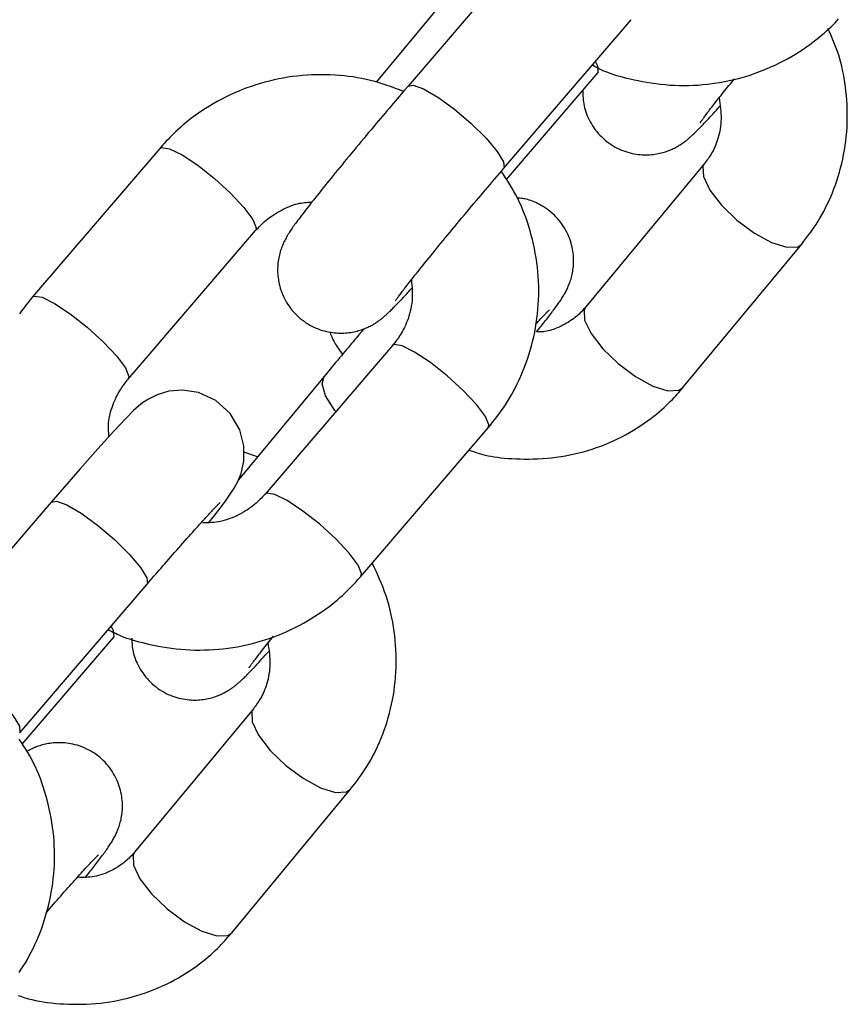
# Model space of a CAD drawing. Extents: x -4601 to 1226, y -1832 to 1466.
# Drawn here: x -2312 to -2273, y -49 to -3 of the extents above; entities that cross this region are included whole.
import ezdxf

# ---------------------------------------------------------------- set-up
doc = ezdxf.new("R2010")
doc.units = 0

msp = doc.modelspace()

# ---------------------------------------------------------------- linework, layer by layer
at = {"color": 7, "linetype": 'Continuous'}
for p, q in [((-2287.356, 1.367), (-2293.414, -5.693)), ((-2290.382, -0.004), (-2294.936, -5.506)), ((-2288.86, -9.6), (-2282.802, -2.539)), ((-2288.741, -10.135), (-2284.382, -5.054)), ((-2293.425, -5.708), (-2293.414, -5.693)), ((-2305.216, -8.657), (-2311.274, -15.717)), ((-2279.324, -9.374), (-2284.968, -16.193)), ((-2306.72, -19.624), (-2300.662, -12.564)), ((-2280.346, -20.018), (-2274.702, -13.2)), ((-2294.158, -18.027), (-2300.216, -25.087)), ((-2297.402, -19.489), (-2301.477, -24.412)), ((-2295.662, -28.994), (-2289.605, -21.934)), ((-2300.569, -23.315), (-2301.22, -23.092)), ((-2310.375, -25.462), (-2316.432, -32.523)), ((-2311.879, -36.43), (-2305.821, -29.369)), ((-2311.76, -36.965), (-2307.401, -31.884)), ((-2300.771, -35.285), (-2306.415, -42.103)), ((-2301.793, -45.929), (-2296.149, -39.111))]:
    msp.add_line(p, q, dxfattribs=at)
for points in [[(-2284.649, -4.692), (-2284.568, -4.737), (-2284.485, -4.783), (-2284.401, -4.828), (-2284.312, -4.873), (-2284.219, -4.918), (-2284.121, -4.963), (-2284.015, -5.007), (-2283.901, -5.052), (-2283.778, -5.097), (-2283.646, -5.141), (-2283.505, -5.185), (-2283.356, -5.228), (-2283.197, -5.271), (-2283.029, -5.314), (-2282.853, -5.355), (-2282.669, -5.396), (-2282.476, -5.436), (-2282.276, -5.475), (-2282.07, -5.511), (-2281.858, -5.545), (-2281.641, -5.576), (-2281.421, -5.603), (-2281.199, -5.626), (-2280.975, -5.645), (-2280.751, -5.657), (-2280.526, -5.665), (-2280.301, -5.667), (-2280.076, -5.665), (-2279.852, -5.657), (-2279.627, -5.644), (-2279.403, -5.626), (-2279.179, -5.604), (-2278.956, -5.576), (-2278.734, -5.544), (-2278.512, -5.507), (-2278.292, -5.465), (-2278.072, -5.418), (-2277.854, -5.367), (-2277.637, -5.311), (-2277.422, -5.25), (-2277.208, -5.184), (-2276.995, -5.114), (-2276.785, -5.039), (-2276.576, -4.959), (-2276.369, -4.875), (-2276.165, -4.787), (-2275.963, -4.694), (-2275.764, -4.597), (-2275.567, -4.496), (-2275.374, -4.392), (-2275.185, -4.284), (-2275, -4.175), (-2274.821, -4.063), (-2274.648, -3.95), (-2274.481, -3.837), (-2274.321, -3.724), (-2274.169, -3.612), (-2274.025, -3.501), (-2273.888, -3.39), (-2273.758, -3.282), (-2273.635, -3.176), (-2273.519, -3.072), (-2273.41, -2.97), (-2273.307, -2.872), (-2273.21, -2.776), (-2273.119, -2.683), (-2273.033, -2.593), (-2272.95, -2.505)], [(-2274.702, -13.2), (-2274.603, -13.071), (-2274.504, -12.942), (-2274.406, -12.812), (-2274.308, -12.679), (-2274.211, -12.545), (-2274.115, -12.407), (-2274.02, -12.265), (-2273.927, -12.119), (-2273.835, -11.968), (-2273.744, -11.812), (-2273.656, -11.651), (-2273.569, -11.485), (-2273.485, -11.314), (-2273.403, -11.139), (-2273.323, -10.958), (-2273.246, -10.773), (-2273.172, -10.583), (-2273.101, -10.389), (-2273.033, -10.192), (-2272.969, -9.99), (-2272.908, -9.786), (-2272.851, -9.579), (-2272.799, -9.37), (-2272.751, -9.16), (-2272.708, -8.948), (-2272.669, -8.735), (-2272.635, -8.52), (-2272.606, -8.305), (-2272.582, -8.089), (-2272.563, -7.873), (-2272.549, -7.656), (-2272.539, -7.438), (-2272.535, -7.22), (-2272.535, -7.003), (-2272.54, -6.786), (-2272.549, -6.57), (-2272.562, -6.356), (-2272.579, -6.144), (-2272.6, -5.934), (-2272.625, -5.728), (-2272.653, -5.525), (-2272.684, -5.326), (-2272.719, -5.131), (-2272.757, -4.94), (-2272.799, -4.754), (-2272.844, -4.571), (-2272.893, -4.394), (-2272.945, -4.221), (-2273.001, -4.052), (-2273.059, -3.888), (-2273.121, -3.728), (-2273.185, -3.57), (-2273.251, -3.415), (-2273.318, -3.262), (-2273.385, -3.11), (-2273.454, -2.959)], [(-2293.631, -5.948), (-2293.824, -5.875), (-2294.016, -5.804), (-2294.209, -5.734), (-2294.403, -5.665), (-2294.599, -5.6), (-2294.796, -5.537), (-2294.996, -5.479), (-2295.198, -5.425), (-2295.402, -5.377), (-2295.609, -5.333), (-2295.819, -5.295), (-2296.031, -5.262), (-2296.245, -5.233), (-2296.461, -5.209), (-2296.679, -5.19), (-2296.898, -5.175), (-2297.119, -5.164), (-2297.34, -5.158), (-2297.563, -5.156), (-2297.786, -5.159), (-2298.01, -5.166), (-2298.234, -5.179), (-2298.457, -5.196), (-2298.681, -5.218), (-2298.904, -5.245), (-2299.126, -5.277), (-2299.347, -5.314), (-2299.567, -5.356), (-2299.787, -5.402), (-2300.005, -5.454), (-2300.222, -5.51), (-2300.438, -5.571), (-2300.652, -5.637), (-2300.864, -5.708), (-2301.075, -5.783), (-2301.284, -5.862), (-2301.491, -5.946), (-2301.695, -6.034), (-2301.897, -6.127), (-2302.096, -6.224), (-2302.293, -6.325), (-2302.486, -6.429), (-2302.675, -6.537), (-2302.859, -6.646), (-2303.038, -6.758), (-2303.212, -6.871), (-2303.379, -6.984), (-2303.538, -7.097), (-2303.69, -7.209), (-2303.835, -7.321), (-2303.972, -7.431), (-2304.102, -7.539), (-2304.225, -7.645), (-2304.341, -7.75), (-2304.45, -7.851), (-2304.553, -7.95), (-2304.65, -8.045), (-2304.741, -8.138), (-2304.827, -8.228), (-2304.91, -8.316), (-2304.989, -8.403), (-2305.066, -8.488), (-2305.141, -8.573), (-2305.216, -8.657)], [(-2279.517, -7.416), (-2279.521, -7.423), (-2279.522, -7.424), (-2279.522, -7.424), (-2279.521, -7.423), (-2279.516, -7.416), (-2279.506, -7.401), (-2279.5, -7.391), (-2279.491, -7.379), (-2279.481, -7.365), (-2279.47, -7.348), (-2279.457, -7.329), (-2279.442, -7.308), (-2279.425, -7.285), (-2279.406, -7.26), (-2279.385, -7.231), (-2279.362, -7.2), (-2279.337, -7.166), (-2279.308, -7.128), (-2279.277, -7.087), (-2279.243, -7.042), (-2279.206, -6.993), (-2279.166, -6.941), (-2279.124, -6.886), (-2279.079, -6.827), (-2279.032, -6.766), (-2278.982, -6.703), (-2278.932, -6.637), (-2278.879, -6.57), (-2278.825, -6.501), (-2278.77, -6.431), (-2278.714, -6.359), (-2278.656, -6.287), (-2278.598, -6.213), (-2278.538, -6.138), (-2278.477, -6.062), (-2278.415, -5.985), (-2278.353, -5.907), (-2278.289, -5.828), (-2278.225, -5.749), (-2278.16, -5.669), (-2278.095, -5.588), (-2277.963, -5.427), (-2277.897, -5.345)], [(-2293.414, -5.693), (-2293.582, -5.889), (-2293.752, -6.089), (-2293.839, -6.191), (-2293.928, -6.295), (-2294.019, -6.401), (-2294.112, -6.51), (-2294.208, -6.623), (-2294.306, -6.739), (-2294.407, -6.857), (-2294.51, -6.979), (-2294.615, -7.104), (-2294.723, -7.232), (-2294.833, -7.362), (-2294.945, -7.495), (-2295.058, -7.63), (-2295.174, -7.768), (-2295.29, -7.907), (-2295.408, -8.047), (-2295.526, -8.189), (-2295.644, -8.33), (-2295.761, -8.471), (-2295.878, -8.612), (-2295.994, -8.752), (-2296.109, -8.89), (-2296.223, -9.028), (-2296.335, -9.164), (-2296.446, -9.299), (-2296.556, -9.432), (-2296.664, -9.564), (-2296.77, -9.694), (-2296.875, -9.822), (-2296.978, -9.948), (-2297.079, -10.073), (-2297.179, -10.196), (-2297.276, -10.316), (-2297.372, -10.435), (-2297.466, -10.551), (-2297.558, -10.665), (-2297.647, -10.777), (-2297.735, -10.887), (-2297.82, -10.994), (-2297.903, -11.099), (-2297.984, -11.202), (-2298.063, -11.302), (-2298.14, -11.401), (-2298.215, -11.497), (-2298.288, -11.59), (-2298.358, -11.682), (-2298.425, -11.77), (-2298.49, -11.855), (-2298.552, -11.937), (-2298.61, -12.014), (-2298.665, -12.087), (-2298.717, -12.156), (-2298.764, -12.22), (-2298.808, -12.279), (-2298.849, -12.335), (-2298.887, -12.389), (-2298.924, -12.441), (-2298.958, -12.491), (-2298.992, -12.541), (-2299.025, -12.592), (-2299.058, -12.644), (-2299.091, -12.697), (-2299.124, -12.751), (-2299.156, -12.806), (-2299.187, -12.861), (-2299.218, -12.917), (-2299.248, -12.973), (-2299.277, -13.03), (-2299.305, -13.086), (-2299.332, -13.143), (-2299.357, -13.2), (-2299.382, -13.259), (-2299.407, -13.318), (-2299.43, -13.379), (-2299.452, -13.442), (-2299.473, -13.506), (-2299.494, -13.573), (-2299.513, -13.643), (-2299.531, -13.714), (-2299.548, -13.788), (-2299.564, -13.863), (-2299.577, -13.941), (-2299.589, -14.021), (-2299.599, -14.102), (-2299.607, -14.186), (-2299.613, -14.271), (-2299.616, -14.358), (-2299.617, -14.446), (-2299.615, -14.536), (-2299.61, -14.628), (-2299.603, -14.72), (-2299.592, -14.814), (-2299.578, -14.91), (-2299.561, -15.006), (-2299.54, -15.103), (-2299.516, -15.2), (-2299.488, -15.298), (-2299.457, -15.396), (-2299.422, -15.494), (-2299.383, -15.591), (-2299.34, -15.689), (-2299.294, -15.785), (-2299.243, -15.881), (-2299.189, -15.975), (-2299.131, -16.068), (-2299.07, -16.16), (-2299.004, -16.249), (-2298.935, -16.337), (-2298.862, -16.422), (-2298.786, -16.505), (-2298.707, -16.585), (-2298.625, -16.662), (-2298.539, -16.736), (-2298.452, -16.807), (-2298.362, -16.874), (-2298.27, -16.938), (-2298.177, -16.997), (-2298.082, -17.053), (-2297.985, -17.105), (-2297.888, -17.152), (-2297.79, -17.196), (-2297.691, -17.236), (-2297.593, -17.272), (-2297.494, -17.304), (-2297.396, -17.332), (-2297.298, -17.357), (-2297.201, -17.378), (-2297.105, -17.396), (-2297.009, -17.41), (-2296.915, -17.421), (-2296.822, -17.429), (-2296.731, -17.434), (-2296.641, -17.436), (-2296.553, -17.436), (-2296.466, -17.433), (-2296.382, -17.428), (-2296.299, -17.421), (-2296.217, -17.411), (-2296.138, -17.4), (-2296.06, -17.386), (-2295.984, -17.371), (-2295.91, -17.355), (-2295.838, -17.337), (-2295.768, -17.317), (-2295.7, -17.297), (-2295.633, -17.275), (-2295.569, -17.252), (-2295.506, -17.229), (-2295.446, -17.204), (-2295.388, -17.179), (-2295.331, -17.154), (-2295.277, -17.128), (-2295.225, -17.102), (-2295.174, -17.076), (-2295.126, -17.049), (-2295.08, -17.023), (-2295.036, -16.997), (-2294.994, -16.971), (-2294.954, -16.946), (-2294.915, -16.921), (-2294.878, -16.896), (-2294.842, -16.871), (-2294.808, -16.846), (-2294.775, -16.822), (-2294.743, -16.798), (-2294.712, -16.774), (-2294.681, -16.75), (-2294.651, -16.727), (-2294.622, -16.702), (-2294.592, -16.678), (-2294.563, -16.654), (-2294.534, -16.629), (-2294.505, -16.603), (-2294.475, -16.577), (-2294.444, -16.549), (-2294.413, -16.521), (-2294.382, -16.492), (-2294.349, -16.46), (-2294.314, -16.428), (-2294.279, -16.393), (-2294.241, -16.357), (-2294.203, -16.319), (-2294.163, -16.279), (-2294.122, -16.238), (-2294.08, -16.196), (-2294.037, -16.152), (-2293.994, -16.108), (-2293.95, -16.063), (-2293.907, -16.018), (-2293.863, -15.972), (-2293.819, -15.926), (-2293.774, -15.88), (-2293.73, -15.833), (-2293.686, -15.786), (-2293.641, -15.738), (-2293.597, -15.691), (-2293.553, -15.643), (-2293.508, -15.594), (-2293.464, -15.546), (-2293.42, -15.497), (-2293.376, -15.449), (-2293.332, -15.4), (-2293.243, -15.302)], [(-2285.112, -5.904), (-2285.109, -5.994), (-2285.106, -6.085), (-2285.102, -6.175), (-2285.096, -6.266), (-2285.088, -6.357), (-2285.077, -6.448), (-2285.063, -6.54), (-2285.046, -6.633), (-2285.024, -6.727), (-2284.999, -6.821), (-2284.969, -6.916), (-2284.935, -7.011), (-2284.896, -7.106), (-2284.854, -7.201), (-2284.808, -7.297), (-2284.757, -7.392), (-2284.702, -7.487), (-2284.644, -7.582), (-2284.581, -7.675), (-2284.515, -7.767), (-2284.444, -7.857), (-2284.371, -7.945), (-2284.293, -8.031), (-2284.212, -8.114), (-2284.128, -8.193), (-2284.04, -8.269), (-2283.95, -8.341), (-2283.857, -8.409), (-2283.762, -8.474), (-2283.666, -8.534), (-2283.567, -8.591), (-2283.468, -8.643), (-2283.367, -8.691), (-2283.266, -8.734), (-2283.165, -8.774), (-2283.064, -8.809), (-2282.963, -8.84), (-2282.862, -8.867), (-2282.763, -8.891), (-2282.664, -8.911), (-2282.567, -8.927), (-2282.472, -8.94), (-2282.378, -8.95), (-2282.286, -8.957), (-2282.195, -8.961), (-2282.106, -8.962), (-2282.019, -8.961), (-2281.933, -8.957), (-2281.849, -8.95), (-2281.767, -8.942), (-2281.686, -8.932), (-2281.608, -8.919), (-2281.531, -8.905), (-2281.456, -8.89), (-2281.383, -8.872), (-2281.311, -8.854), (-2281.242, -8.833), (-2281.174, -8.812), (-2281.109, -8.79), (-2281.045, -8.767), (-2280.983, -8.743), (-2280.924, -8.718), (-2280.866, -8.693), (-2280.811, -8.667), (-2280.757, -8.641), (-2280.706, -8.615), (-2280.657, -8.588), (-2280.61, -8.562), (-2280.564, -8.536), (-2280.521, -8.51), (-2280.48, -8.484), (-2280.44, -8.458), (-2280.402, -8.433), (-2280.366, -8.408), (-2280.331, -8.384), (-2280.297, -8.36), (-2280.265, -8.336), (-2280.234, -8.312), (-2280.203, -8.289), (-2280.174, -8.265), (-2280.144, -8.242), (-2280.116, -8.218), (-2280.087, -8.194), (-2280.058, -8.17), (-2280.029, -8.145), (-2279.999, -8.119), (-2279.969, -8.092), (-2279.938, -8.063), (-2279.906, -8.034), (-2279.872, -8.002), (-2279.837, -7.97), (-2279.801, -7.935), (-2279.763, -7.899), (-2279.724, -7.86), (-2279.683, -7.82), (-2279.64, -7.777), (-2279.596, -7.732), (-2279.549, -7.684), (-2279.499, -7.634), (-2279.447, -7.58), (-2279.393, -7.523), (-2279.335, -7.462), (-2279.273, -7.397), (-2279.208, -7.328), (-2279.14, -7.254), (-2279.068, -7.176), (-2278.993, -7.094), (-2278.915, -7.01), (-2278.836, -6.924), (-2278.755, -6.835), (-2278.591, -6.656)], [(-2278.632, -6.26), (-2278.613, -6.384), (-2278.595, -6.507), (-2278.578, -6.631), (-2278.563, -6.755), (-2278.55, -6.879), (-2278.541, -7.002), (-2278.536, -7.125), (-2278.535, -7.248), (-2278.54, -7.37), (-2278.549, -7.492), (-2278.562, -7.613), (-2278.58, -7.731), (-2278.601, -7.848), (-2278.626, -7.962), (-2278.653, -8.072), (-2278.684, -8.179), (-2278.716, -8.282), (-2278.75, -8.381), (-2278.786, -8.475), (-2278.824, -8.566), (-2278.863, -8.652), (-2278.903, -8.734), (-2278.943, -8.812), (-2278.985, -8.886), (-2279.026, -8.956), (-2279.068, -9.023), (-2279.11, -9.086), (-2279.153, -9.147), (-2279.196, -9.205), (-2279.238, -9.262), (-2279.281, -9.318), (-2279.324, -9.374)], [(-2294.008, -15.886), (-2294.005, -15.882), (-2294, -15.874), (-2293.991, -15.861), (-2293.975, -15.839), (-2293.952, -15.806), (-2293.937, -15.785), (-2293.919, -15.761), (-2293.9, -15.734), (-2293.878, -15.704), (-2293.854, -15.671), (-2293.827, -15.635), (-2293.798, -15.596), (-2293.766, -15.554), (-2293.731, -15.508), (-2293.694, -15.459), (-2293.654, -15.407), (-2293.612, -15.351), (-2293.566, -15.292), (-2293.517, -15.229), (-2293.465, -15.162), (-2293.41, -15.092), (-2293.352, -15.017), (-2293.291, -14.94), (-2293.227, -14.859), (-2293.16, -14.774), (-2293.09, -14.686), (-2293.017, -14.595), (-2292.942, -14.5), (-2292.863, -14.402), (-2292.782, -14.302), (-2292.699, -14.198), (-2292.613, -14.091), (-2292.525, -13.982), (-2292.434, -13.87), (-2292.341, -13.756), (-2292.246, -13.639), (-2292.148, -13.52), (-2292.049, -13.398), (-2291.947, -13.275), (-2291.844, -13.149), (-2291.739, -13.022), (-2291.633, -12.893), (-2291.525, -12.762), (-2291.415, -12.63), (-2291.305, -12.496), (-2291.193, -12.361), (-2291.08, -12.226), (-2290.966, -12.09), (-2290.853, -11.953), (-2290.738, -11.816), (-2290.624, -11.68), (-2290.51, -11.544), (-2290.396, -11.408), (-2290.282, -11.273), (-2290.168, -11.138), (-2290.055, -11.004), (-2289.943, -10.871), (-2289.832, -10.74), (-2289.721, -10.609), (-2289.611, -10.48), (-2289.502, -10.352), (-2289.394, -10.225), (-2289.287, -10.099), (-2289.18, -9.974), (-2288.966, -9.724), (-2288.86, -9.6)], [(-2289.605, -21.934), (-2289.501, -21.804), (-2289.397, -21.673), (-2289.293, -21.541), (-2289.19, -21.407), (-2289.088, -21.271), (-2288.986, -21.131), (-2288.885, -20.988), (-2288.786, -20.84), (-2288.688, -20.687), (-2288.591, -20.529), (-2288.496, -20.365), (-2288.402, -20.197), (-2288.311, -20.023), (-2288.222, -19.845), (-2288.135, -19.661), (-2288.05, -19.473), (-2287.969, -19.28), (-2287.89, -19.082), (-2287.814, -18.881), (-2287.742, -18.676), (-2287.674, -18.467), (-2287.609, -18.257), (-2287.549, -18.044), (-2287.494, -17.829), (-2287.443, -17.613), (-2287.397, -17.396), (-2287.356, -17.178), (-2287.32, -16.958), (-2287.289, -16.738), (-2287.262, -16.518), (-2287.241, -16.297), (-2287.224, -16.075), (-2287.212, -15.853), (-2287.205, -15.63), (-2287.203, -15.408), (-2287.206, -15.185), (-2287.214, -14.963), (-2287.227, -14.741), (-2287.245, -14.519), (-2287.268, -14.297), (-2287.296, -14.076), (-2287.328, -13.857), (-2287.366, -13.638), (-2287.407, -13.421), (-2287.453, -13.205), (-2287.503, -12.992), (-2287.557, -12.782), (-2287.614, -12.574), (-2287.675, -12.37), (-2287.739, -12.168), (-2287.807, -11.971), (-2287.878, -11.777), (-2287.953, -11.587), (-2288.031, -11.401), (-2288.113, -11.22), (-2288.199, -11.042), (-2288.289, -10.87), (-2288.382, -10.701), (-2288.477, -10.536), (-2288.575, -10.374), (-2288.675, -10.214), (-2288.777, -10.056), (-2288.879, -9.899), (-2288.982, -9.743)], [(-2300.662, -12.564), (-2300.606, -12.502), (-2300.549, -12.441), (-2300.491, -12.379), (-2300.431, -12.318), (-2300.369, -12.256), (-2300.303, -12.195), (-2300.235, -12.133), (-2300.162, -12.071), (-2300.084, -12.009), (-2300.003, -11.947), (-2299.917, -11.886), (-2299.828, -11.826), (-2299.737, -11.767), (-2299.642, -11.709), (-2299.546, -11.653), (-2299.448, -11.6), (-2299.349, -11.549), (-2299.249, -11.5), (-2299.15, -11.455), (-2299.051, -11.413), (-2298.953, -11.375), (-2298.856, -11.341), (-2298.762, -11.311), (-2298.671, -11.286), (-2298.582, -11.266), (-2298.496, -11.251), (-2298.413, -11.239), (-2298.332, -11.23), (-2298.253, -11.224), (-2298.174, -11.219), (-2298.097, -11.216), (-2298.02, -11.214)], [(-2287.303, -17.379), (-2287.21, -17.262), (-2287.162, -17.202), (-2287.115, -17.143), (-2287.068, -17.083), (-2287.02, -17.023), (-2286.972, -16.962), (-2286.924, -16.9), (-2286.875, -16.837), (-2286.826, -16.774), (-2286.778, -16.711), (-2286.729, -16.647), (-2286.681, -16.584), (-2286.634, -16.521), (-2286.587, -16.46), (-2286.542, -16.399), (-2286.497, -16.339), (-2286.454, -16.281), (-2286.413, -16.224), (-2286.372, -16.169), (-2286.333, -16.114), (-2286.296, -16.062), (-2286.259, -16.01), (-2286.225, -15.96), (-2286.191, -15.911), (-2286.159, -15.863), (-2286.128, -15.816), (-2286.099, -15.77), (-2286.07, -15.724), (-2286.043, -15.679), (-2286.016, -15.635), (-2285.989, -15.59), (-2285.964, -15.545), (-2285.939, -15.5), (-2285.914, -15.454), (-2285.89, -15.408), (-2285.866, -15.36), (-2285.843, -15.311), (-2285.82, -15.26), (-2285.797, -15.208), (-2285.774, -15.153), (-2285.752, -15.096), (-2285.73, -15.038), (-2285.709, -14.977), (-2285.688, -14.914), (-2285.668, -14.849), (-2285.649, -14.781), (-2285.632, -14.712), (-2285.615, -14.641), (-2285.6, -14.568), (-2285.586, -14.493), (-2285.575, -14.415), (-2285.564, -14.336), (-2285.556, -14.255), (-2285.55, -14.172), (-2285.547, -14.087), (-2285.545, -13.999), (-2285.547, -13.91), (-2285.551, -13.82), (-2285.558, -13.728), (-2285.567, -13.634), (-2285.58, -13.54), (-2285.597, -13.444), (-2285.616, -13.348), (-2285.64, -13.25), (-2285.667, -13.153), (-2285.697, -13.054), (-2285.732, -12.956), (-2285.77, -12.858), (-2285.812, -12.759), (-2285.859, -12.661), (-2285.909, -12.564), (-2285.964, -12.467), (-2286.023, -12.371), (-2286.086, -12.276), (-2286.152, -12.183), (-2286.223, -12.093), (-2286.297, -12.005), (-2286.375, -11.919), (-2286.456, -11.837), (-2286.541, -11.759), (-2286.628, -11.684), (-2286.717, -11.614), (-2286.808, -11.547), (-2286.899, -11.484), (-2286.991, -11.425), (-2287.081, -11.371), (-2287.171, -11.321), (-2287.259, -11.275), (-2287.344, -11.234), (-2287.427, -11.196), (-2287.507, -11.163), (-2287.585, -11.134), (-2287.659, -11.109), (-2287.729, -11.088), (-2287.796, -11.07), (-2287.859, -11.056), (-2287.918, -11.045), (-2287.974, -11.037), (-2288.028, -11.031), (-2288.079, -11.027), (-2288.129, -11.025), (-2288.178, -11.023), (-2288.226, -11.022)], [(-2293.259, -14.902), (-2293.248, -15.026), (-2293.237, -15.151), (-2293.228, -15.276), (-2293.221, -15.4), (-2293.217, -15.525), (-2293.216, -15.65), (-2293.22, -15.775), (-2293.228, -15.901), (-2293.242, -16.026), (-2293.261, -16.151), (-2293.285, -16.275), (-2293.312, -16.398), (-2293.344, -16.518), (-2293.379, -16.635), (-2293.417, -16.749), (-2293.457, -16.859), (-2293.499, -16.965), (-2293.542, -17.066), (-2293.587, -17.162), (-2293.632, -17.253), (-2293.678, -17.34), (-2293.725, -17.421), (-2293.771, -17.499), (-2293.816, -17.571), (-2293.861, -17.638), (-2293.905, -17.702), (-2293.948, -17.761), (-2293.991, -17.818), (-2294.033, -17.872), (-2294.075, -17.925), (-2294.117, -17.976), (-2294.158, -18.027)], [(-2311.274, -15.717), (-2311.378, -15.847), (-2311.482, -15.978), (-2311.585, -16.11), (-2311.688, -16.243), (-2311.791, -16.38), (-2311.892, -16.519)], [(-2287.373, -17.042), (-2287.301, -16.964), (-2287.231, -16.887), (-2287.196, -16.849), (-2287.162, -16.812), (-2287.129, -16.776), (-2287.097, -16.741), (-2287.065, -16.707), (-2287.035, -16.674), (-2287.005, -16.643), (-2286.976, -16.612), (-2286.948, -16.583), (-2286.921, -16.555), (-2286.894, -16.528), (-2286.869, -16.502), (-2286.844, -16.476), (-2286.821, -16.453), (-2286.798, -16.43), (-2286.777, -16.409), (-2286.742, -16.374), (-2286.7, -16.333), (-2286.693, -16.326), (-2286.692, -16.325), (-2286.693, -16.325), (-2286.695, -16.327)], [(-2284.968, -16.193), (-2285.018, -16.248), (-2285.068, -16.304), (-2285.119, -16.36), (-2285.172, -16.416), (-2285.227, -16.472), (-2285.285, -16.527), (-2285.347, -16.583), (-2285.412, -16.639), (-2285.481, -16.694), (-2285.555, -16.75), (-2285.632, -16.804), (-2285.712, -16.858), (-2285.795, -16.911), (-2285.88, -16.962), (-2285.967, -17.011), (-2286.054, -17.059), (-2286.143, -17.104), (-2286.232, -17.147), (-2286.321, -17.186), (-2286.409, -17.223), (-2286.496, -17.256), (-2286.581, -17.285), (-2286.664, -17.31), (-2286.744, -17.331), (-2286.821, -17.348), (-2286.895, -17.36), (-2286.967, -17.368), (-2287.037, -17.374), (-2287.105, -17.377), (-2287.172, -17.379), (-2287.238, -17.379), (-2287.303, -17.379)], [(-2295.501, -17.224), (-2295.627, -17.372), (-2295.756, -17.523), (-2295.821, -17.6), (-2295.889, -17.679), (-2295.958, -17.761), (-2296.029, -17.845), (-2296.102, -17.932), (-2296.178, -18.021), (-2296.255, -18.114), (-2296.335, -18.209), (-2296.417, -18.306), (-2296.5, -18.405), (-2296.585, -18.507), (-2296.672, -18.611), (-2296.76, -18.716), (-2296.849, -18.823), (-2296.939, -18.932), (-2297.123, -19.153), (-2297.402, -19.489)], [(-2297.148, -17.365), (-2297.123, -17.427), (-2297.099, -17.489), (-2297.073, -17.552), (-2297.046, -17.616), (-2297.017, -17.68), (-2296.986, -17.744), (-2296.952, -17.81), (-2296.915, -17.877), (-2296.875, -17.945), (-2296.832, -18.015), (-2296.786, -18.085), (-2296.738, -18.156), (-2296.688, -18.228), (-2296.637, -18.3), (-2296.585, -18.373), (-2296.532, -18.446)], [(-2307.635, -22.345), (-2307.642, -22.254), (-2307.648, -22.164), (-2307.653, -22.072), (-2307.656, -21.98), (-2307.657, -21.886), (-2307.655, -21.791), (-2307.649, -21.694), (-2307.639, -21.595), (-2307.624, -21.494), (-2307.605, -21.391), (-2307.581, -21.287), (-2307.554, -21.182), (-2307.524, -21.077), (-2307.49, -20.973), (-2307.453, -20.871), (-2307.415, -20.77), (-2307.374, -20.672), (-2307.331, -20.576), (-2307.288, -20.484), (-2307.243, -20.395), (-2307.198, -20.31), (-2307.152, -20.229), (-2307.107, -20.152), (-2307.062, -20.08), (-2307.017, -20.013), (-2306.973, -19.949), (-2306.93, -19.89), (-2306.888, -19.833), (-2306.845, -19.779), (-2306.803, -19.726), (-2306.762, -19.675), (-2306.72, -19.624)], [(-2290.513, -22.992), (-2290.41, -23.029), (-2290.306, -23.065), (-2290.2, -23.101), (-2290.091, -23.136), (-2289.978, -23.17), (-2289.86, -23.202), (-2289.737, -23.233), (-2289.606, -23.262), (-2289.467, -23.288), (-2289.321, -23.313), (-2289.167, -23.335), (-2289.005, -23.355), (-2288.836, -23.372), (-2288.659, -23.387), (-2288.475, -23.399), (-2288.285, -23.409), (-2288.087, -23.416), (-2287.884, -23.419), (-2287.675, -23.42), (-2287.462, -23.417), (-2287.247, -23.41), (-2287.029, -23.399), (-2286.81, -23.383), (-2286.59, -23.362), (-2286.372, -23.335), (-2286.154, -23.304), (-2285.937, -23.267), (-2285.721, -23.226), (-2285.506, -23.179), (-2285.292, -23.128), (-2285.081, -23.071), (-2284.87, -23.011), (-2284.661, -22.945), (-2284.455, -22.875), (-2284.25, -22.8), (-2284.047, -22.721), (-2283.847, -22.638), (-2283.649, -22.55), (-2283.454, -22.458), (-2283.261, -22.362), (-2283.072, -22.261), (-2282.886, -22.158), (-2282.704, -22.051), (-2282.527, -21.942), (-2282.355, -21.832), (-2282.19, -21.721), (-2282.031, -21.609), (-2281.88, -21.498), (-2281.736, -21.388), (-2281.601, -21.279), (-2281.473, -21.172), (-2281.352, -21.067), (-2281.238, -20.964), (-2281.131, -20.864), (-2281.031, -20.768), (-2280.937, -20.674), (-2280.85, -20.584), (-2280.767, -20.497), (-2280.69, -20.413), (-2280.617, -20.331), (-2280.546, -20.252), (-2280.478, -20.173), (-2280.412, -20.095), (-2280.346, -20.018)], [(-2302.883, -26.438), (-2302.607, -26.09), (-2302.099, -25.422), (-2301.68, -24.808), (-2301.518, -24.511), (-2301.351, -24.101), (-2301.222, -23.527), (-2301.218, -22.799), (-2301.416, -22.024), (-2301.87, -21.253), (-2302.557, -20.632), (-2303.379, -20.256), (-2304.133, -20.141), (-2304.794, -20.198), (-2305.343, -20.362), (-2305.76, -20.569), (-2306.035, -20.751), (-2306.232, -20.907), (-2306.465, -21.115), (-2306.838, -21.487), (-2307.408, -22.094), (-2308.167, -22.933), (-2309.022, -23.9), (-2309.956, -24.976), (-2310.375, -25.462)], [(-2300.216, -25.087), (-2300.272, -25.149), (-2300.329, -25.21), (-2300.387, -25.271), (-2300.447, -25.333), (-2300.51, -25.395), (-2300.575, -25.456), (-2300.644, -25.518), (-2300.716, -25.58), (-2300.794, -25.643), (-2300.876, -25.705), (-2300.962, -25.767), (-2301.052, -25.828), (-2301.145, -25.888), (-2301.242, -25.947), (-2301.343, -26.004), (-2301.446, -26.059), (-2301.552, -26.111), (-2301.66, -26.162), (-2301.77, -26.209), (-2301.881, -26.252), (-2301.993, -26.292), (-2302.104, -26.328), (-2302.215, -26.358), (-2302.325, -26.384), (-2302.434, -26.405), (-2302.541, -26.421), (-2302.648, -26.433), (-2302.753, -26.441), (-2302.857, -26.447), (-2302.961, -26.451), (-2303.064, -26.453), (-2303.168, -26.455)], [(-2305.821, -29.369), (-2305.66, -29.181), (-2305.496, -28.992), (-2305.414, -28.896), (-2305.33, -28.799), (-2305.245, -28.7), (-2305.158, -28.6), (-2305.07, -28.498), (-2304.98, -28.394), (-2304.889, -28.289), (-2304.796, -28.183), (-2304.702, -28.075), (-2304.607, -27.967), (-2304.512, -27.857), (-2304.415, -27.747), (-2304.318, -27.637), (-2304.221, -27.526), (-2304.123, -27.416), (-2304.027, -27.307), (-2303.931, -27.199), (-2303.837, -27.093), (-2303.744, -26.989), (-2303.654, -26.887), (-2303.566, -26.789), (-2303.481, -26.694), (-2303.398, -26.602), (-2303.318, -26.514), (-2303.242, -26.429), (-2303.168, -26.348), (-2303.098, -26.271), (-2303.031, -26.198), (-2302.967, -26.128), (-2302.906, -26.063), (-2302.849, -26.001), (-2302.795, -25.943), (-2302.745, -25.889), (-2302.697, -25.839), (-2302.653, -25.792), (-2302.612, -25.748), (-2302.574, -25.709), (-2302.539, -25.672), (-2302.507, -25.639), (-2302.478, -25.61), (-2302.452, -25.584), (-2302.429, -25.561), (-2302.41, -25.541), (-2302.38, -25.512), (-2302.362, -25.494), (-2302.352, -25.484), (-2302.347, -25.479), (-2302.345, -25.477)], [(-2296.149, -39.111), (-2296.05, -38.982), (-2295.952, -38.853), (-2295.853, -38.723), (-2295.755, -38.59), (-2295.658, -38.456), (-2295.562, -38.318), (-2295.468, -38.176), (-2295.374, -38.03), (-2295.282, -37.879), (-2295.192, -37.723), (-2295.103, -37.562), (-2295.016, -37.396), (-2294.932, -37.225), (-2294.85, -37.049), (-2294.77, -36.869), (-2294.693, -36.684), (-2294.619, -36.494), (-2294.548, -36.3), (-2294.48, -36.102), (-2294.416, -35.901), (-2294.355, -35.697), (-2294.298, -35.49), (-2294.246, -35.281), (-2294.198, -35.071), (-2294.155, -34.859), (-2294.116, -34.645), (-2294.083, -34.431), (-2294.054, -34.216), (-2294.03, -34), (-2294.01, -33.784), (-2293.996, -33.567), (-2293.986, -33.349), (-2293.982, -33.131), (-2293.982, -32.913), (-2293.986, -32.695), (-2293.996, -32.477), (-2294.01, -32.259), (-2294.028, -32.042), (-2294.051, -31.825), (-2294.078, -31.609), (-2294.11, -31.393), (-2294.146, -31.179), (-2294.186, -30.966), (-2294.231, -30.755), (-2294.281, -30.545), (-2294.336, -30.337), (-2294.396, -30.131), (-2294.461, -29.927), (-2294.531, -29.726), (-2294.606, -29.527), (-2294.685, -29.329), (-2294.767, -29.133), (-2294.852, -28.938), (-2294.939, -28.744), (-2295.027, -28.55), (-2295.116, -28.357)], [(-2307.668, -31.522), (-2307.587, -31.567), (-2307.504, -31.612), (-2307.419, -31.657), (-2307.331, -31.702), (-2307.238, -31.747), (-2307.139, -31.792), (-2307.034, -31.837), (-2306.92, -31.882), (-2306.797, -31.926), (-2306.665, -31.971), (-2306.524, -32.014), (-2306.374, -32.058), (-2306.215, -32.101), (-2306.048, -32.143), (-2305.872, -32.185), (-2305.688, -32.226), (-2305.495, -32.266), (-2305.295, -32.305), (-2305.088, -32.341), (-2304.876, -32.375), (-2304.66, -32.406), (-2304.44, -32.433), (-2304.218, -32.456), (-2303.994, -32.474), (-2303.77, -32.487), (-2303.545, -32.495), (-2303.32, -32.497), (-2303.095, -32.494), (-2302.87, -32.487), (-2302.646, -32.474), (-2302.421, -32.456), (-2302.198, -32.433), (-2301.975, -32.406), (-2301.752, -32.374), (-2301.531, -32.336), (-2301.31, -32.295), (-2301.091, -32.248), (-2300.873, -32.197), (-2300.656, -32.141), (-2300.44, -32.08), (-2300.226, -32.014), (-2300.014, -31.944), (-2299.803, -31.869), (-2299.594, -31.789), (-2299.388, -31.705), (-2299.183, -31.617), (-2298.981, -31.524), (-2298.782, -31.427), (-2298.586, -31.326), (-2298.393, -31.222), (-2298.203, -31.114), (-2298.019, -31.004), (-2297.84, -30.893), (-2297.666, -30.78), (-2297.5, -30.667), (-2297.34, -30.554), (-2297.188, -30.442), (-2297.043, -30.33), (-2296.906, -30.22), (-2296.776, -30.112), (-2296.654, -30.006), (-2296.538, -29.901), (-2296.428, -29.8), (-2296.325, -29.701), (-2296.229, -29.606), (-2296.138, -29.513), (-2296.051, -29.423), (-2295.969, -29.335), (-2295.889, -29.248), (-2295.812, -29.163), (-2295.737, -29.078), (-2295.662, -28.994)], [(-2306.549, -31.939), (-2306.546, -32.019), (-2306.543, -32.099), (-2306.539, -32.179), (-2306.533, -32.26), (-2306.525, -32.341), (-2306.515, -32.424), (-2306.501, -32.507), (-2306.484, -32.592), (-2306.463, -32.678), (-2306.438, -32.765), (-2306.409, -32.854), (-2306.376, -32.943), (-2306.338, -33.034), (-2306.297, -33.125), (-2306.251, -33.217), (-2306.201, -33.31), (-2306.147, -33.402), (-2306.089, -33.495), (-2306.027, -33.587), (-2305.961, -33.679), (-2305.891, -33.769), (-2305.817, -33.856), (-2305.74, -33.942), (-2305.659, -34.024), (-2305.575, -34.104), (-2305.488, -34.18), (-2305.397, -34.252), (-2305.305, -34.32), (-2305.21, -34.385), (-2305.113, -34.445), (-2305.015, -34.502), (-2304.915, -34.554), (-2304.815, -34.602), (-2304.714, -34.645), (-2304.612, -34.685), (-2304.511, -34.72), (-2304.41, -34.751), (-2304.309, -34.778), (-2304.21, -34.802), (-2304.112, -34.822), (-2304.015, -34.838), (-2303.919, -34.851), (-2303.825, -34.861), (-2303.733, -34.868), (-2303.642, -34.872), (-2303.553, -34.873), (-2303.466, -34.871), (-2303.38, -34.868), (-2303.296, -34.861), (-2303.214, -34.853), (-2303.134, -34.843), (-2303.055, -34.83), (-2302.978, -34.816), (-2302.903, -34.8), (-2302.83, -34.783), (-2302.758, -34.764), (-2302.689, -34.744), (-2302.621, -34.723), (-2302.556, -34.701), (-2302.492, -34.678), (-2302.43, -34.654), (-2302.371, -34.629), (-2302.313, -34.604), (-2302.258, -34.578), (-2302.204, -34.552), (-2302.153, -34.526), (-2302.104, -34.499), (-2302.057, -34.473), (-2302.011, -34.447), (-2301.968, -34.421), (-2301.927, -34.395), (-2301.887, -34.369), (-2301.849, -34.344), (-2301.813, -34.319), (-2301.778, -34.295), (-2301.745, -34.271), (-2301.712, -34.247), (-2301.681, -34.223), (-2301.651, -34.2), (-2301.621, -34.176), (-2301.592, -34.153), (-2301.563, -34.129), (-2301.534, -34.105), (-2301.505, -34.081), (-2301.476, -34.056), (-2301.447, -34.03), (-2301.416, -34.002), (-2301.385, -33.974), (-2301.353, -33.945), (-2301.319, -33.913), (-2301.285, -33.88), (-2301.248, -33.846), (-2301.211, -33.809), (-2301.171, -33.771), (-2301.13, -33.731), (-2301.087, -33.688), (-2301.043, -33.643), (-2300.996, -33.595), (-2300.946, -33.545), (-2300.895, -33.491), (-2300.84, -33.434), (-2300.782, -33.373), (-2300.72, -33.308), (-2300.656, -33.239), (-2300.587, -33.165), (-2300.515, -33.087), (-2300.44, -33.005), (-2300.362, -32.921), (-2300.283, -32.834), (-2300.202, -32.746), (-2300.038, -32.566)], [(-2300.964, -33.327), (-2300.968, -33.334), (-2300.969, -33.335), (-2300.969, -33.335), (-2300.966, -33.331), (-2300.954, -33.312), (-2300.947, -33.302), (-2300.938, -33.29), (-2300.929, -33.276), (-2300.917, -33.259), (-2300.904, -33.24), (-2300.889, -33.219), (-2300.872, -33.196), (-2300.853, -33.17), (-2300.832, -33.142), (-2300.809, -33.111), (-2300.784, -33.076), (-2300.756, -33.039), (-2300.726, -32.999), (-2300.693, -32.956), (-2300.657, -32.909), (-2300.619, -32.859), (-2300.578, -32.805), (-2300.534, -32.748), (-2300.487, -32.688), (-2300.438, -32.624), (-2300.385, -32.556), (-2300.33, -32.485), (-2300.271, -32.411), (-2300.21, -32.334), (-2300.147, -32.254), (-2300.082, -32.172), (-2300.015, -32.088), (-2299.879, -31.917), (-2299.81, -31.831)], [(-2300.079, -32.171), (-2300.06, -32.295), (-2300.042, -32.418), (-2300.025, -32.542), (-2300.01, -32.666), (-2299.998, -32.789), (-2299.988, -32.913), (-2299.983, -33.036), (-2299.982, -33.159), (-2299.987, -33.281), (-2299.996, -33.403), (-2300.009, -33.524), (-2300.027, -33.642), (-2300.048, -33.759), (-2300.073, -33.873), (-2300.101, -33.983), (-2300.131, -34.09), (-2300.163, -34.193), (-2300.197, -34.292), (-2300.234, -34.386), (-2300.271, -34.477), (-2300.31, -34.563), (-2300.35, -34.645), (-2300.39, -34.723), (-2300.432, -34.797), (-2300.473, -34.867), (-2300.515, -34.933), (-2300.558, -34.997), (-2300.6, -35.057), (-2300.643, -35.116), (-2300.685, -35.173), (-2300.728, -35.229), (-2300.771, -35.285)], [(-2311.904, -47.818), (-2311.804, -47.67), (-2311.706, -47.517), (-2311.609, -47.358), (-2311.514, -47.195), (-2311.421, -47.027), (-2311.33, -46.853), (-2311.24, -46.675), (-2311.154, -46.491), (-2311.069, -46.303), (-2310.987, -46.11), (-2310.908, -45.912), (-2310.833, -45.71), (-2310.761, -45.505), (-2310.692, -45.297), (-2310.628, -45.086), (-2310.568, -44.873), (-2310.512, -44.659), (-2310.461, -44.443), (-2310.416, -44.225), (-2310.375, -44.007), (-2310.338, -43.788), (-2310.307, -43.568), (-2310.281, -43.348), (-2310.259, -43.126), (-2310.243, -42.905), (-2310.231, -42.682), (-2310.224, -42.46), (-2310.222, -42.238), (-2310.225, -42.015), (-2310.233, -41.793), (-2310.246, -41.57), (-2310.263, -41.349), (-2310.286, -41.127), (-2310.314, -40.906), (-2310.347, -40.686), (-2310.384, -40.468), (-2310.426, -40.25), (-2310.472, -40.035), (-2310.522, -39.822), (-2310.575, -39.612), (-2310.633, -39.404), (-2310.694, -39.199), (-2310.758, -38.998), (-2310.825, -38.801), (-2310.897, -38.607), (-2310.972, -38.417), (-2311.05, -38.231), (-2311.132, -38.049), (-2311.218, -37.872), (-2311.308, -37.7), (-2311.4, -37.531), (-2311.496, -37.366), (-2311.594, -37.204), (-2311.694, -37.044), (-2311.795, -36.886), (-2311.898, -36.729)], [(-2308.751, -43.29), (-2308.657, -43.172), (-2308.61, -43.113), (-2308.562, -43.054), (-2308.515, -42.994), (-2308.467, -42.934), (-2308.419, -42.873), (-2308.371, -42.811), (-2308.322, -42.748), (-2308.274, -42.685), (-2308.225, -42.622), (-2308.176, -42.558), (-2308.128, -42.495), (-2308.081, -42.432), (-2308.034, -42.37), (-2307.989, -42.31), (-2307.944, -42.25), (-2307.901, -42.192), (-2307.86, -42.135), (-2307.819, -42.08), (-2307.78, -42.025), (-2307.743, -41.973), (-2307.706, -41.921), (-2307.672, -41.871), (-2307.638, -41.822), (-2307.606, -41.774), (-2307.576, -41.727), (-2307.546, -41.681), (-2307.517, -41.635), (-2307.49, -41.59), (-2307.463, -41.546), (-2307.437, -41.501), (-2307.411, -41.456), (-2307.386, -41.411), (-2307.361, -41.365), (-2307.337, -41.319), (-2307.313, -41.271), (-2307.29, -41.222), (-2307.267, -41.171), (-2307.244, -41.119), (-2307.221, -41.064), (-2307.199, -41.007), (-2307.177, -40.948), (-2307.156, -40.888), (-2307.135, -40.825), (-2307.115, -40.759), (-2307.097, -40.692), (-2307.079, -40.623), (-2307.062, -40.552), (-2307.047, -40.479), (-2307.034, -40.404), (-2307.022, -40.326), (-2307.012, -40.247), (-2307.003, -40.166), (-2306.998, -40.083), (-2306.994, -39.997), (-2306.993, -39.91), (-2306.994, -39.821), (-2306.998, -39.731), (-2307.005, -39.639), (-2307.015, -39.545), (-2307.028, -39.451), (-2307.044, -39.355), (-2307.064, -39.258), (-2307.087, -39.161), (-2307.114, -39.063), (-2307.144, -38.965), (-2307.179, -38.867), (-2307.217, -38.768), (-2307.259, -38.67), (-2307.306, -38.572), (-2307.356, -38.475), (-2307.411, -38.378), (-2307.47, -38.282), (-2307.533, -38.188), (-2307.6, -38.095), (-2307.67, -38.005), (-2307.744, -37.916), (-2307.822, -37.831), (-2307.903, -37.748), (-2307.988, -37.669), (-2308.076, -37.593), (-2308.166, -37.521), (-2308.259, -37.452), (-2308.353, -37.388), (-2308.45, -37.327), (-2308.548, -37.271), (-2308.648, -37.219), (-2308.748, -37.171), (-2308.849, -37.127), (-2308.95, -37.088), (-2309.052, -37.053), (-2309.153, -37.022), (-2309.253, -36.994), (-2309.353, -36.971), (-2309.451, -36.951), (-2309.548, -36.934), (-2309.644, -36.921), (-2309.738, -36.911), (-2309.83, -36.904), (-2309.921, -36.901), (-2310.01, -36.9), (-2310.097, -36.901), (-2310.183, -36.905), (-2310.266, -36.911), (-2310.348, -36.919), (-2310.428, -36.93), (-2310.505, -36.942), (-2310.581, -36.955), (-2310.654, -36.97), (-2310.725, -36.987), (-2310.793, -37.004), (-2310.859, -37.022), (-2310.922, -37.041), (-2310.982, -37.061), (-2311.04, -37.081), (-2311.095, -37.102), (-2311.147, -37.122), (-2311.196, -37.143), (-2311.243, -37.164), (-2311.286, -37.185), (-2311.327, -37.205), (-2311.366, -37.225), (-2311.402, -37.246), (-2311.438, -37.266), (-2311.472, -37.286), (-2311.505, -37.306), (-2311.538, -37.326)], [(-2306.415, -42.103), (-2306.465, -42.159), (-2306.515, -42.215), (-2306.566, -42.271), (-2306.619, -42.327), (-2306.674, -42.383), (-2306.732, -42.438), (-2306.794, -42.494), (-2306.859, -42.551), (-2306.928, -42.607), (-2307.002, -42.663), (-2307.079, -42.718), (-2307.161, -42.773), (-2307.246, -42.827), (-2307.334, -42.879), (-2307.425, -42.93), (-2307.52, -42.979), (-2307.617, -43.025), (-2307.717, -43.07), (-2307.818, -43.111), (-2307.921, -43.149), (-2308.024, -43.183), (-2308.128, -43.213), (-2308.232, -43.239), (-2308.335, -43.26), (-2308.437, -43.276), (-2308.538, -43.287), (-2308.638, -43.295), (-2308.738, -43.299), (-2308.837, -43.301), (-2308.936, -43.3), (-2309.034, -43.298), (-2309.132, -43.296)], [(-2310.622, -44.98), (-2310.448, -44.78), (-2310.361, -44.68), (-2310.274, -44.58), (-2310.187, -44.481), (-2310.1, -44.382), (-2310.014, -44.284), (-2309.928, -44.186), (-2309.842, -44.089), (-2309.757, -43.993), (-2309.673, -43.898), (-2309.589, -43.803), (-2309.506, -43.711), (-2309.424, -43.619), (-2309.344, -43.529), (-2309.264, -43.44), (-2309.185, -43.353), (-2309.109, -43.268), (-2309.034, -43.185), (-2308.961, -43.105), (-2308.891, -43.028), (-2308.823, -42.955), (-2308.759, -42.884), (-2308.698, -42.818), (-2308.64, -42.756), (-2308.586, -42.698), (-2308.536, -42.644), (-2308.489, -42.594), (-2308.445, -42.548), (-2308.405, -42.505), (-2308.368, -42.466), (-2308.333, -42.431), (-2308.302, -42.398), (-2308.273, -42.369), (-2308.247, -42.343), (-2308.225, -42.32), (-2308.205, -42.3), (-2308.188, -42.283), (-2308.147, -42.243), (-2308.141, -42.237), (-2308.14, -42.236), (-2308.14, -42.236), (-2308.142, -42.238)], [(-2311.952, -48.917), (-2311.793, -48.969), (-2311.631, -49.018), (-2311.465, -49.065), (-2311.295, -49.108), (-2311.119, -49.147), (-2310.94, -49.183), (-2310.755, -49.214), (-2310.566, -49.242), (-2310.372, -49.266), (-2310.175, -49.287), (-2309.973, -49.303), (-2309.768, -49.316), (-2309.559, -49.325), (-2309.346, -49.331), (-2309.131, -49.332), (-2308.915, -49.33), (-2308.696, -49.322), (-2308.477, -49.311), (-2308.257, -49.294), (-2308.037, -49.273), (-2307.819, -49.246), (-2307.601, -49.214), (-2307.384, -49.178), (-2307.168, -49.136), (-2306.953, -49.09), (-2306.74, -49.038), (-2306.528, -48.982), (-2306.317, -48.921), (-2306.109, -48.856), (-2305.902, -48.786), (-2305.697, -48.711), (-2305.494, -48.632), (-2305.294, -48.549), (-2305.096, -48.461), (-2304.901, -48.369), (-2304.708, -48.273), (-2304.519, -48.172), (-2304.333, -48.069), (-2304.151, -47.962), (-2303.974, -47.853), (-2303.803, -47.743), (-2303.637, -47.631), (-2303.479, -47.52), (-2303.327, -47.409), (-2303.184, -47.299), (-2303.048, -47.19), (-2302.92, -47.083), (-2302.799, -46.978), (-2302.685, -46.875), (-2302.578, -46.775), (-2302.478, -46.678), (-2302.384, -46.585), (-2302.297, -46.495), (-2302.215, -46.408), (-2302.137, -46.324), (-2302.064, -46.242), (-2301.993, -46.163), (-2301.925, -46.084), (-2301.859, -46.006), (-2301.793, -45.929)]]:
    msp.add_lwpolyline(points, dxfattribs=at)
at = {"color": 8, "linetype": 'Continuous'}
for points in [[(-2284.382, -5.054), (-2284.371, -5.039), (-2284.397, -4.744), (-2284.509, -4.528)], [(-2293.414, -5.693), (-2293.175, -5.647), (-2292.679, -5.827), (-2291.998, -6.227), (-2291.212, -6.797), (-2290.418, -7.471), (-2289.71, -8.165), (-2289.174, -8.797), (-2288.875, -9.29), (-2288.849, -9.585), (-2288.86, -9.6)], [(-2305.216, -8.657), (-2305.135, -8.611), (-2304.757, -8.671), (-2304.159, -8.966), (-2303.415, -9.458), (-2302.612, -10.09), (-2301.85, -10.784), (-2301.218, -11.458), (-2300.794, -12.029), (-2300.629, -12.429), (-2300.662, -12.564)], [(-2279.332, -9.383), (-2279.399, -9.513), (-2279.378, -9.997), (-2279.072, -10.637), (-2278.517, -11.355), (-2277.781, -12.065)], [(-2277.781, -12.065), (-2276.952, -12.681), (-2276.131, -13.129), (-2275.416, -13.355), (-2274.893, -13.331), (-2274.702, -13.2)], [(-2311.274, -15.717), (-2311.193, -15.671), (-2310.815, -15.732), (-2310.217, -16.026), (-2309.472, -16.519), (-2308.67, -17.151), (-2307.907, -17.845), (-2307.276, -18.518), (-2306.852, -19.089), (-2306.687, -19.49), (-2306.718, -19.622)], [(-2284.968, -16.193), (-2285.043, -16.331), (-2285.022, -16.816), (-2284.716, -17.455), (-2284.161, -18.174), (-2283.425, -18.884)], [(-2289.605, -21.934), (-2289.572, -21.799), (-2289.737, -21.399), (-2290.161, -20.828), (-2290.792, -20.154), (-2291.555, -19.46), (-2292.357, -18.828), (-2293.102, -18.336), (-2293.699, -18.041), (-2294.078, -17.981), (-2294.158, -18.027)], [(-2283.425, -18.884), (-2282.596, -19.5), (-2281.775, -19.948), (-2281.06, -20.173), (-2280.537, -20.15), (-2280.346, -20.018)], [(-2296.852, -21.167), (-2296.9, -21.106), (-2297.337, -20.417), (-2297.503, -19.846), (-2297.402, -19.488)], [(-2295.662, -28.994), (-2295.629, -28.859), (-2295.794, -28.459), (-2296.218, -27.888), (-2296.849, -27.215), (-2297.612, -26.52), (-2298.414, -25.889), (-2299.159, -25.396), (-2299.757, -25.102), (-2300.135, -25.041), (-2300.214, -25.085)], [(-2310.375, -25.462), (-2310.136, -25.416), (-2309.64, -25.596), (-2308.959, -25.996), (-2308.173, -26.567), (-2307.379, -27.24), (-2306.671, -27.934), (-2306.135, -28.566), (-2305.836, -29.059), (-2305.81, -29.354), (-2305.821, -29.369)], [(-2307.401, -31.883), (-2307.39, -31.869), (-2307.416, -31.574), (-2307.527, -31.358)], [(-2316.432, -32.523), (-2316.193, -32.477), (-2315.698, -32.657), (-2315.016, -33.056), (-2314.231, -33.627), (-2313.436, -34.3), (-2312.728, -34.995), (-2312.193, -35.627), (-2311.894, -36.12), (-2311.868, -36.415), (-2311.879, -36.43)], [(-2300.779, -35.294), (-2300.847, -35.424), (-2300.825, -35.908), (-2300.519, -36.548), (-2299.964, -37.266), (-2299.228, -37.976)], [(-2299.228, -37.976), (-2298.399, -38.592), (-2297.578, -39.04), (-2296.863, -39.266), (-2296.34, -39.242), (-2296.149, -39.111)], [(-2306.415, -42.103), (-2306.491, -42.242), (-2306.469, -42.727), (-2306.163, -43.366), (-2305.608, -44.084), (-2304.872, -44.794)], [(-2304.872, -44.794), (-2304.043, -45.411), (-2303.222, -45.858), (-2302.507, -46.084), (-2301.984, -46.061), (-2301.793, -45.929)]]:
    msp.add_lwpolyline(points, dxfattribs=at)

doc.saveas('drawing.dxf')
